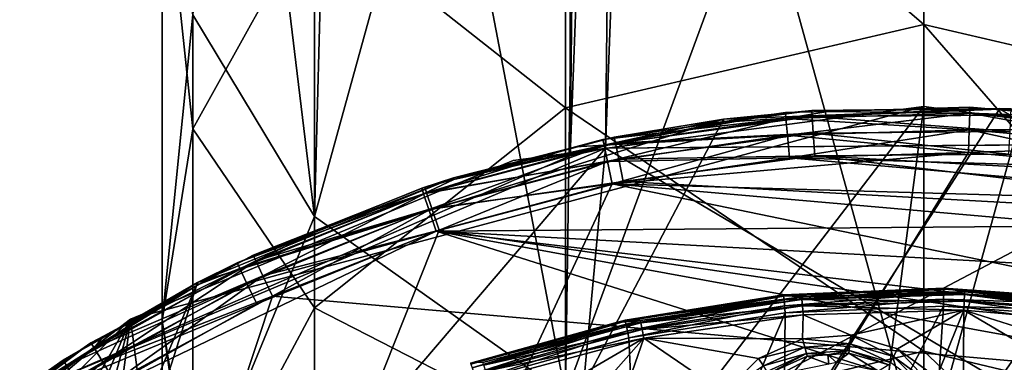
# Model space of a CAD drawing. Extents: x -23 to 70, y -259 to 23.
# Drawn here: x -10 to 1, y -225 to -221 of the extents above; entities that cross this region are included whole.
import ezdxf

# ---------------------------------------------------------------- set-up
doc = ezdxf.new("R2010")
doc.units = 0
for name, color, linetype in [('L14', 7, 'CONTINUOUS'), ('L2', 7, 'CONTINUOUS'), ('L3', 7, 'CONTINUOUS'), ('L5', 7, 'CONTINUOUS'), ('L6', 7, 'CONTINUOUS'), ('L7', 7, 'CONTINUOUS')]:
    doc.layers.add(name, color=color, linetype=linetype)

msp = doc.modelspace()

# ---------------------------------------------------------------- linework, layer by layer
at = {"layer": 'L14', "color": 7}
for points in [[(-6.72, -223.5141, 610.4147), (-7.626039, -216.0462, 618.9962), (-8.064, -221.29, 608.9168)], [(-6.72, -223.5141, 610.4147), (-6.549956, -217.1269, 619.8688), (-7.626039, -216.0462, 618.9962)], [(-5.304731, -218.3774, 620.8785), (-6.549956, -217.1269, 619.8688), (-6.72, -223.5141, 610.4147)], [(0, -221.3939, 584.8785), (-3.952941, -217.9978, 594.716), (0, -217.1096, 594.2798)], [(3.952941, -222.3136, 585.2443), (0, -221.3939, 584.8785), (0, -217.1096, 594.2798)], [(3.952941, -222.3136, 585.2443), (0, -217.1096, 594.2798), (3.952941, -217.9978, 594.716)], [(-8.064, -222.5454, 596.9495), (-8.4, -219.3439, 607.6061), (-8.064, -217.3979, 606.2954)], [(-6.72, -220.1295, 595.763), (-8.064, -222.5454, 596.9495), (-8.064, -217.3979, 606.2954)], [(-3.952941, -222.3136, 585.2443), (-6.72, -220.1295, 595.763), (-3.952941, -217.9978, 594.716)], [(0, -221.3939, 584.8785), (-3.952941, -222.3136, 585.2443), (-3.952941, -217.9978, 594.716)], [(-3.952941, -225.4765, 611.7364), (-5.304731, -218.3774, 620.8785), (-6.72, -223.5141, 610.4147)], [(-3.857022, -218.924, 621.3199), (-5.304731, -218.3774, 620.8785), (-3.952941, -225.4765, 611.7364)], [(-3.952941, -225.4765, 611.7364), (-1.823444, -219.6919, 621.9399), (-3.857022, -218.924, 621.3199)], [(-8.4, -219.3439, 607.6061), (-8.4, -224.6593, 597.9877), (-8.064, -221.29, 608.9168)], [(-8.064, -222.5454, 596.9495), (-8.4, -224.6593, 597.9877), (-8.4, -219.3439, 607.6061)], [(-3.952941, -225.4765, 611.7364), (0, -226.2942, 612.2871), (-1.823444, -219.6919, 621.9399)], [(0, -226.2942, 612.2871), (0, -219.6919, 621.9399), (-1.823444, -219.6919, 621.9399)], [(3.952941, -225.4765, 611.7364), (1.823444, -219.6919, 621.9399), (0, -226.2942, 612.2871)], [(0, -226.2942, 612.2871), (1.823444, -219.6919, 621.9399), (0, -219.6919, 621.9399)], [(-6.72, -224.5208, 586.1223), (-8.064, -222.5454, 596.9495), (-6.72, -220.1295, 595.763)], [(-3.952941, -222.3136, 585.2443), (-6.72, -224.5208, 586.1223), (-6.72, -220.1295, 595.763)], [(-8.064, -221.29, 608.9168), (-8.4, -224.6593, 597.9877), (-8.064, -226.7733, 599.0258)], [(-8.064, -221.29, 608.9168), (-8.064, -226.7733, 599.0258), (-6.72, -223.5141, 610.4147)], [(0, -224.9987, 575.0375), (-3.952941, -222.3136, 585.2443), (0, -221.3939, 584.8785)], [(3.952941, -225.937, 575.3465), (0, -224.9987, 575.0375), (0, -221.3939, 584.8785)], [(3.952941, -225.937, 575.3465), (0, -221.3939, 584.8785), (3.952941, -222.3136, 585.2443)], [(-3.952941, -225.937, 575.3465), (-6.72, -224.5208, 586.1223), (-3.952941, -222.3136, 585.2443)], [(0, -224.9987, 575.0375), (-3.952941, -225.937, 575.3465), (-3.952941, -222.3136, 585.2443)], [(-8.064, -227.0224, 587.1173), (-8.4, -224.6593, 597.9877), (-8.064, -222.5454, 596.9495)], [(-6.72, -224.5208, 586.1223), (-8.064, -227.0224, 587.1173), (-8.064, -222.5454, 596.9495)], [(-6.72, -229.1892, 600.2123), (-6.72, -223.5141, 610.4147), (-8.064, -226.7733, 599.0258)], [(-3.952941, -225.4765, 611.7364), (-6.72, -223.5141, 610.4147), (-6.72, -229.1892, 600.2123)], [(-6.72, -228.1889, 576.0881), (-8.064, -227.0224, 587.1173), (-6.72, -224.5208, 586.1223)], [(-3.952941, -225.937, 575.3465), (-6.72, -228.1889, 576.0881), (-6.72, -224.5208, 586.1223)], [(-8.064, -226.7733, 599.0258), (-8.4, -224.6593, 597.9877), (-8.4, -229.2112, 587.988)], [(-8.064, -227.0224, 587.1173), (-8.4, -229.2112, 587.988), (-8.4, -224.6593, 597.9877)], [(0, -227.7712, 565.0446), (-3.952941, -225.937, 575.3465), (0, -224.9987, 575.0375)], [(0, -227.7712, 565.0446), (0, -224.9987, 575.0375), (3.952941, -228.7306, 565.2835)], [(3.952941, -228.7306, 565.2835), (0, -224.9987, 575.0375), (3.952941, -225.937, 575.3465)]]:
    msp.add_3dface(points, dxfattribs=at)
at = {"layer": 'L2', "color": 7}
for points in [[(-1.60547, -17.32577, 278.4), (-3.9, -222.8427, 278.4), (-3.9, -16.9573, 278.4)], [(-1.60547, -17.32577, 300.2), (-3.9, -16.9573, 300.2), (-3.9, -222.8427, 300.2)], [(-1.60547, -17.32577, 300.2), (-3.9, -222.8427, 300.2), (3.9, -16.9573, 300.2)], [(3.9, -16.9573, 300.2), (-3.9, -222.8427, 300.2), (-3.508676, -222.7574, 300.2)], [(-3.9, -16.9573, 300.2), (-3.9, -16.9573, 278.4), (-3.9, -222.8427, 300.2)], [(-3.9, -222.8427, 300.2), (-3.9, -16.9573, 278.4), (-3.9, -222.8427, 278.4)], [(3.9, -16.9573, 300.2), (-3.508676, -222.7574, 300.2), (3.247644, -222.7058, 300.2)], [(3.9, -16.9573, 278.4), (3.9, -222.8427, 278.4), (-1.60547, -17.32577, 278.4)], [(-1.60547, -17.32577, 278.4), (-3.508676, -222.7574, 278.4), (-3.9, -222.8427, 278.4)], [(3.247644, -222.7058, 278.4), (-3.508676, -222.7574, 278.4), (-1.60547, -17.32577, 278.4)], [(-1.60547, -17.32577, 278.4), (3.9, -222.8427, 278.4), (3.247644, -222.7058, 278.4)], [(-3.508676, -222.7574, 274.4), (-3.852143, -226.4444, 274.4), (-9.735953, -225.3788, 274.4)], [(-9.068967, -229.2661, 304.2), (-3.508676, -222.7574, 304.2), (-9.735953, -225.3788, 304.2)], [(-3.9, -222.8427, 300.2), (-9.735953, -225.3788, 304.2), (-3.508676, -222.7574, 300.2)], [(-3.508676, -222.7574, 300.2), (-9.735953, -225.3788, 304.2), (-3.508676, -222.7574, 304.2)], [(-3.9, -222.8427, 278.4), (-3.508676, -222.7574, 274.4), (-9.735953, -225.3788, 274.4)], [(-3.852143, -226.4444, 304.2), (-3.508676, -222.7574, 304.2), (-9.068967, -229.2661, 304.2)], [(-3.508676, -222.7574, 278.4), (-3.508676, -222.7574, 274.4), (-3.9, -222.8427, 278.4)], [(2.066021, -226.0544, 304.2), (3.247644, -222.7058, 304.2), (-3.852143, -226.4444, 304.2)], [(-3.852143, -226.4444, 304.2), (3.247644, -222.7058, 304.2), (-3.508676, -222.7574, 304.2)], [(-3.508676, -222.7574, 274.4), (2.066021, -226.0544, 274.4), (-3.852143, -226.4444, 274.4)], [(3.247644, -222.7058, 274.4), (2.066021, -226.0544, 274.4), (-3.508676, -222.7574, 274.4)], [(3.247644, -222.7058, 274.4), (-3.508676, -222.7574, 274.4), (3.247644, -222.7058, 278.4)], [(3.247644, -222.7058, 278.4), (-3.508676, -222.7574, 274.4), (-3.508676, -222.7574, 278.4)], [(-3.508676, -222.7574, 300.2), (-3.508676, -222.7574, 304.2), (3.247644, -222.7058, 304.2)], [(3.247644, -222.7058, 304.2), (3.247644, -222.7058, 300.2), (-3.508676, -222.7574, 300.2)], [(-3.9, -222.8427, 278.4), (-9.735953, -225.3788, 274.4), (-3.9, -222.8427, 300.2)], [(-3.9, -222.8427, 300.2), (-9.735953, -225.3788, 274.4), (-9.735953, -225.3788, 304.2)]]:
    msp.add_3dface(points, dxfattribs=at)
at = {"layer": 'L3', "color": 7}
for points in [[(0.449696, -224.345, 120.963), (-0.934886, -224.3511, 122.063), (0.221332, -224.3016, 122.063)], [(0.221144, -224.3147, 122.1417), (0.221332, -224.3016, 122.063), (-0.934886, -224.3511, 122.063)], [(1.556762, -224.3971, 122.063), (0.221332, -224.3016, 122.063), (0.221144, -224.3147, 122.1417)], [(0.449696, -224.345, 120.963), (0.221332, -224.3016, 122.063), (1.552072, -224.4414, 120.963)], [(1.552072, -224.4414, 120.963), (0.221332, -224.3016, 122.063), (1.556762, -224.3971, 122.063)], [(-1.347566, -224.3972, 120.963), (-3.294762, -224.6542, 122.063), (-1.546797, -224.3774, 122.063)], [(-1.546797, -224.3774, 122.063), (-3.294762, -224.6542, 122.063), (-3.291965, -224.6671, 122.1417)], [(-3.126605, -224.6578, 120.963), (-3.294762, -224.6542, 122.063), (-1.347566, -224.3972, 120.963)], [(-1.545484, -224.3905, 122.1417), (-1.546797, -224.3774, 122.063), (-3.291965, -224.6671, 122.1417)], [(-3.291965, -224.6671, 122.1417), (-3.282856, -224.709, 122.2089), (-1.545484, -224.3905, 122.1417)], [(-1.545484, -224.3905, 122.1417), (-3.282856, -224.709, 122.2089), (-1.541208, -224.4331, 122.2089)], [(-3.126605, -224.6578, 120.963), (-1.347566, -224.3972, 120.963), (-1.345034, -224.4262, 120.866)], [(-0.933007, -224.3852, 120.963), (-1.546797, -224.3774, 122.063), (-0.934886, -224.3511, 122.063)], [(-1.545484, -224.3905, 122.1417), (-0.934886, -224.3511, 122.063), (-1.546797, -224.3774, 122.063)], [(-1.347566, -224.3972, 120.963), (-1.546797, -224.3774, 122.063), (-0.933007, -224.3852, 120.963)], [(0.221144, -224.3147, 122.1417), (-0.934886, -224.3511, 122.063), (-1.545484, -224.3905, 122.1417)], [(-1.545484, -224.3905, 122.1417), (-1.541208, -224.4331, 122.2089), (0.221144, -224.3147, 122.1417)], [(0.221144, -224.3147, 122.1417), (-1.541208, -224.4331, 122.2089), (0.220532, -224.3576, 122.2089)], [(-1.541208, -224.4331, 122.2089), (-1.534649, -224.4985, 122.2541), (0.220532, -224.3576, 122.2089)], [(0.220532, -224.3576, 122.2089), (-1.534649, -224.4985, 122.2541), (0.219594, -224.4233, 122.2541)], [(-1.345034, -224.4262, 120.866), (-1.347566, -224.3972, 120.963), (-0.933007, -224.3852, 120.963)], [(0.448851, -224.374, 120.866), (0.446732, -224.4468, 120.7956), (-1.345034, -224.4262, 120.866)], [(-1.345034, -224.4262, 120.866), (-0.933007, -224.3852, 120.963), (0.448851, -224.374, 120.866)], [(-0.933007, -224.3852, 120.963), (-0.934886, -224.3511, 122.063), (0.449696, -224.345, 120.963)], [(0.448851, -224.374, 120.866), (-0.933007, -224.3852, 120.963), (0.449696, -224.345, 120.963)], [(0.220532, -224.3576, 122.2089), (0.219594, -224.4233, 122.2541), (1.979397, -224.4834, 122.2089)], [(0.221144, -224.3147, 122.1417), (0.220532, -224.3576, 122.2089), (1.984889, -224.4409, 122.1417)], [(1.984889, -224.4409, 122.1417), (0.220532, -224.3576, 122.2089), (1.979397, -224.4834, 122.2089)], [(1.984889, -224.4409, 122.1417), (1.556762, -224.3971, 122.063), (0.221144, -224.3147, 122.1417)], [(0.448851, -224.374, 120.866), (2.226108, -224.6025, 120.7956), (0.446732, -224.4468, 120.7956)], [(0.448851, -224.374, 120.866), (0.449696, -224.345, 120.963), (1.552072, -224.4414, 120.963)], [(2.236667, -224.5304, 120.866), (2.226108, -224.6025, 120.7956), (0.448851, -224.374, 120.866)], [(0.448851, -224.374, 120.866), (1.552072, -224.4414, 120.963), (2.236667, -224.5304, 120.866)], [(-3.282856, -224.709, 122.2089), (-3.268886, -224.7732, 122.2541), (-1.541208, -224.4331, 122.2089)], [(-1.541208, -224.4331, 122.2089), (-3.268886, -224.7732, 122.2541), (-1.534649, -224.4985, 122.2541)], [(-3.268886, -224.7732, 122.2541), (-3.252275, -224.8495, 122.27), (-1.534649, -224.4985, 122.2541)], [(-1.534649, -224.4985, 122.2541), (-3.252275, -224.8495, 122.27), (-1.526851, -224.5762, 122.27)], [(-3.12073, -224.6863, 120.866), (-3.126605, -224.6578, 120.963), (-1.345034, -224.4262, 120.866)], [(-1.345034, -224.4262, 120.866), (-1.338685, -224.4988, 120.7956), (-3.12073, -224.6863, 120.866)], [(-3.105999, -224.7576, 120.7956), (-3.12073, -224.6863, 120.866), (-1.338685, -224.4988, 120.7956)], [(-3.105999, -224.7576, 120.7956), (-1.338685, -224.4988, 120.7956), (-1.330146, -224.5964, 120.77)], [(0, -227.8429, 122.27), (0.218477, -224.5014, 122.27), (-1.560715, -227.9452, 122.27)], [(-1.560715, -227.9452, 122.27), (0.218477, -224.5014, 122.27), (-1.526851, -224.5762, 122.27)], [(-1.534649, -224.4985, 122.2541), (-1.526851, -224.5762, 122.27), (0.219594, -224.4233, 122.2541)], [(0.219594, -224.4233, 122.2541), (-1.526851, -224.5762, 122.27), (0.218477, -224.5014, 122.27)], [(-1.345034, -224.4262, 120.866), (0.446732, -224.4468, 120.7956), (-1.338685, -224.4988, 120.7956)], [(0.446732, -224.4468, 120.7956), (0.443882, -224.5447, 120.77), (-1.338685, -224.4988, 120.7956)], [(-1.330146, -224.5964, 120.77), (-1.338685, -224.4988, 120.7956), (0.443882, -224.5447, 120.77)], [(0, -227.8429, 122.27), (1.960959, -224.6261, 122.27), (0.218477, -224.5014, 122.27)], [(0.219594, -224.4233, 122.2541), (0.218477, -224.5014, 122.27), (1.970974, -224.5486, 122.2541)], [(1.970974, -224.5486, 122.2541), (0.218477, -224.5014, 122.27), (1.960959, -224.6261, 122.27)], [(1.979397, -224.4834, 122.2089), (0.219594, -224.4233, 122.2541), (1.970974, -224.5486, 122.2541)], [(0.446732, -224.4468, 120.7956), (2.211907, -224.6994, 120.77), (0.443882, -224.5447, 120.77)], [(2.226108, -224.6025, 120.7956), (2.211907, -224.6994, 120.77), (0.446732, -224.4468, 120.7956)], [(-3.094727, -228.2503, 122.27), (-1.526851, -224.5762, 122.27), (-3.252275, -224.8495, 122.27)], [(-3.086186, -224.8536, 120.77), (-3.105999, -224.7576, 120.7956), (-1.330146, -224.5964, 120.77)], [(-1.560715, -227.9452, 122.27), (-1.526851, -224.5762, 122.27), (-3.094727, -228.2503, 122.27)], [(-1.330146, -224.5964, 120.77), (-1.336489, -224.8601, 120.77), (-3.086186, -224.8536, 120.77)], [(-1.330146, -224.5964, 120.77), (-0.803279, -224.822, 120.77), (-1.336489, -224.8601, 120.77)], [(0.443882, -224.5447, 120.77), (-0.803279, -224.822, 120.77), (-1.330146, -224.5964, 120.77)], [(0.443882, -224.5447, 120.77), (-0.289812, -224.9707, 120.77), (-0.803279, -224.822, 120.77)], [(0.140468, -225.2879, 120.77), (-0.289812, -224.9707, 120.77), (0.443882, -224.5447, 120.77)], [(1.560715, -227.9452, 122.27), (1.960959, -224.6261, 122.27), (0, -227.8429, 122.27)], [(0.434399, -225.7345, 120.77), (0.140468, -225.2879, 120.77), (0.443882, -224.5447, 120.77)], [(0.443882, -224.5447, 120.77), (1.926243, -225.4157, 120.77), (0.434399, -225.7345, 120.77)], [(2.211907, -224.6994, 120.77), (2.397288, -225.1629, 120.77), (0.443882, -224.5447, 120.77)], [(0.443882, -224.5447, 120.77), (2.397288, -225.1629, 120.77), (1.926243, -225.4157, 120.77)], [(-3.393621, -224.7294, 120.963), (-4.999774, -225.1285, 122.063), (-3.40396, -224.6846, 122.063)], [(-3.40396, -224.6846, 122.063), (-4.999774, -225.1285, 122.063), (-4.995529, -225.141, 122.1417)], [(-4.863361, -225.1232, 120.963), (-4.999774, -225.1285, 122.063), (-3.393621, -224.7294, 120.963)], [(-3.291965, -224.6671, 122.1417), (-3.40396, -224.6846, 122.063), (-4.995529, -225.141, 122.1417)], [(-4.995529, -225.141, 122.1417), (-4.981707, -225.1815, 122.2089), (-3.291965, -224.6671, 122.1417)], [(-3.291965, -224.6671, 122.1417), (-4.981707, -225.1815, 122.2089), (-3.282856, -224.709, 122.2089)], [(-4.981707, -225.1815, 122.2089), (-4.960508, -225.2437, 122.2541), (-3.282856, -224.709, 122.2089)], [(-3.282856, -224.709, 122.2089), (-4.960508, -225.2437, 122.2541), (-3.268886, -224.7732, 122.2541)], [(-4.863361, -225.1232, 120.963), (-3.393621, -224.7294, 120.963), (-4.854225, -225.1508, 120.866)], [(-4.854225, -225.1508, 120.866), (-3.393621, -224.7294, 120.963), (-3.12073, -224.6863, 120.866)], [(-4.854225, -225.1508, 120.866), (-3.12073, -224.6863, 120.866), (-3.105999, -224.7576, 120.7956)], [(-3.126605, -224.6578, 120.963), (-3.40396, -224.6846, 122.063), (-3.294762, -224.6542, 122.063)], [(-3.291965, -224.6671, 122.1417), (-3.294762, -224.6542, 122.063), (-3.40396, -224.6846, 122.063)], [(-3.393621, -224.7294, 120.963), (-3.40396, -224.6846, 122.063), (-3.126605, -224.6578, 120.963)], [(-3.393621, -224.7294, 120.963), (-3.126605, -224.6578, 120.963), (-3.12073, -224.6863, 120.866)], [(-4.960508, -225.2437, 122.2541), (-4.9353, -225.3177, 122.27), (-3.268886, -224.7732, 122.2541)], [(-3.268886, -224.7732, 122.2541), (-4.9353, -225.3177, 122.27), (-3.252275, -224.8495, 122.27)], [(-3.105999, -224.7576, 120.7956), (-4.831309, -225.2199, 120.7956), (-4.854225, -225.1508, 120.866)], [(-3.086186, -224.8536, 120.77), (-4.831309, -225.2199, 120.7956), (-3.105999, -224.7576, 120.7956)], [(-0.813467, -224.9184, 120.7449), (-1.336489, -224.8601, 120.77), (-0.803279, -224.822, 120.77)], [(-0.813467, -224.9184, 120.7449), (-0.803279, -224.822, 120.77), (-0.332738, -225.0577, 120.7449)], [(-0.332738, -225.0577, 120.7449), (-0.803279, -224.822, 120.77), (-0.289812, -224.9707, 120.77)], [(-3.094727, -228.2503, 122.27), (-3.252275, -224.8495, 122.27), (-4.9353, -225.3177, 122.27)], [(-4.800491, -225.3129, 120.77), (-4.831309, -225.2199, 120.7956), (-3.086186, -224.8536, 120.77)], [(-3.086186, -224.8536, 120.77), (-4.455961, -225.6531, 120.77), (-4.800491, -225.3129, 120.77)], [(-3.086186, -224.8536, 120.77), (-3.95374, -225.8362, 120.77), (-4.455961, -225.6531, 120.77)], [(-3.545918, -226.1818, 120.77), (-3.95374, -225.8362, 120.77), (-3.086186, -224.8536, 120.77)], [(-3.086186, -224.8536, 120.77), (-2.204318, -225.4557, 120.77), (-3.545918, -226.1818, 120.77)], [(-1.336489, -224.8601, 120.77), (-1.823562, -225.0804, 120.77), (-3.086186, -224.8536, 120.77)], [(-3.086186, -224.8536, 120.77), (-1.823562, -225.0804, 120.77), (-2.204318, -225.4557, 120.77)], [(-1.312681, -224.9541, 120.7449), (-1.823562, -225.0804, 120.77), (-1.336489, -224.8601, 120.77)], [(-1.7687, -225.1604, 120.7449), (-1.823562, -225.0804, 120.77), (-1.312681, -224.9541, 120.7449)], [(-1.294844, -225.0246, 120.676), (-1.7687, -225.1604, 120.7449), (-1.312681, -224.9541, 120.7449)], [(-1.312681, -224.9541, 120.7449), (-1.336489, -224.8601, 120.77), (-0.813467, -224.9184, 120.7449)], [(-0.821101, -224.9907, 120.676), (-1.312681, -224.9541, 120.7449), (-0.813467, -224.9184, 120.7449)], [(-1.294844, -225.0246, 120.676), (-1.312681, -224.9541, 120.7449), (-0.821101, -224.9907, 120.676)], [(-0.821101, -224.9907, 120.676), (-0.813467, -224.9184, 120.7449), (-0.364899, -225.1228, 120.676)], [(-0.364899, -225.1228, 120.676), (-0.813467, -224.9184, 120.7449), (-0.332738, -225.0577, 120.7449)], [(-1.727596, -225.2203, 120.676), (-1.7687, -225.1604, 120.7449), (-1.294844, -225.0246, 120.676)], [(-1.294844, -225.0246, 120.676), (-1.702956, -225.2417, 120.5805), (-1.727596, -225.2203, 120.676)], [(-1.294844, -225.0246, 120.676), (-1.28745, -225.0538, 120.5805), (-1.702956, -225.2417, 120.5805)], [(-1.4261, -225.2166, 118.4595), (-1.702956, -225.2417, 120.5805), (-1.28745, -225.0538, 120.5805)], [(-1.4261, -225.2166, 118.4595), (-1.28745, -225.0538, 120.5805), (-1.046699, -225.1411, 118.4595)], [(-0.821101, -224.9907, 120.676), (-1.055857, -225.0372, 120.5805), (-1.294844, -225.0246, 120.676)], [(-1.055857, -225.0372, 120.5805), (-1.28745, -225.0538, 120.5805), (-1.294844, -225.0246, 120.676)], [(-1.046699, -225.1411, 118.4595), (-1.28745, -225.0538, 120.5805), (-1.055857, -225.0372, 120.5805)], [(-0.821101, -224.9907, 120.676), (-0.824265, -225.0206, 120.5805), (-1.055857, -225.0372, 120.5805)], [(-0.963079, -225.1245, 118.4595), (-1.055857, -225.0372, 120.5805), (-0.824265, -225.0206, 120.5805)], [(-1.046699, -225.1411, 118.4595), (-1.055857, -225.0372, 120.5805), (-0.963079, -225.1245, 118.4595)], [(-0.963079, -225.1245, 118.4595), (-0.824265, -225.0206, 120.5805), (-0.500057, -225.2166, 118.4595)], [(-0.386244, -225.1475, 120.5805), (-0.824265, -225.0206, 120.5805), (-0.821101, -224.9907, 120.676)], [(-0.500057, -225.2166, 118.4595), (-0.824265, -225.0206, 120.5805), (-0.386244, -225.1475, 120.5805)], [(-0.364899, -225.1228, 120.676), (-0.386244, -225.1475, 120.5805), (-0.821101, -224.9907, 120.676)], [(-0.364899, -225.1228, 120.676), (-0.332738, -225.0577, 120.7449), (0.017394, -225.4046, 120.676)], [(-0.332738, -225.0577, 120.7449), (-0.289812, -224.9707, 120.77), (0.070109, -225.3547, 120.7449)], [(0.017394, -225.4046, 120.676), (-0.332738, -225.0577, 120.7449), (0.070109, -225.3547, 120.7449)], [(0.070109, -225.3547, 120.7449), (-0.289812, -224.9707, 120.77), (0.140468, -225.2879, 120.77)], [(-1.7687, -225.1604, 120.7449), (-2.204318, -225.4557, 120.77), (-1.823562, -225.0804, 120.77)]]:
    msp.add_3dface(points, dxfattribs=at)
at = {"layer": 'L5', "color": 250}
for points in [[(-16.9037, -244.3293, 151), (-8.75, -224.6446, 151), (0, -222.3, 151)], [(-16.9037, -244.3293, 151), (0, -222.3, 151), (4.529334, -222.8963, 151)], [(-8.75, -224.6446, 151), (-4.529334, -222.8963, 151), (0, -222.3, 151)], [(-4.529334, -222.8963, 269), (-8.75, -224.6446, 269), (0, -222.3, 269)], [(0, -222.3, 269), (-8.75, -224.6446, 269), (-4.529334, -256.7037, 269)], [(-4.529334, -222.8963, 151), (-4.529334, -222.8963, 269), (0, -222.3, 269)], [(-4.529334, -222.8963, 151), (0, -222.3, 269), (0, -222.3, 151)], [(0, -222.3, 269), (-4.529334, -256.7037, 269), (4.529334, -222.8963, 269)], [(0, -222.3, 151), (0, -222.3, 269), (4.529334, -222.8963, 269)], [(0, -222.3, 151), (4.529334, -222.8963, 269), (4.529334, -222.8963, 151)], [(-12.37437, -252.1744, 151), (-16.9037, -244.3293, 151), (4.529334, -222.8963, 151)], [(-12.37437, -252.1744, 151), (4.529334, -222.8963, 151), (-8.75, -254.9554, 151)], [(-8.75, -224.6446, 151), (-8.75, -224.6446, 269), (-4.529334, -222.8963, 269)], [(-8.75, -224.6446, 151), (-4.529334, -222.8963, 269), (-4.529334, -222.8963, 151)], [(-8.75, -254.9554, 151), (4.529334, -222.8963, 151), (-4.529334, -256.7037, 151)], [(-4.529334, -256.7037, 151), (4.529334, -222.8963, 151), (8.75, -224.6446, 151)], [(-4.529334, -256.7037, 269), (0, -257.3, 269), (4.529334, -222.8963, 269)], [(4.529334, -222.8963, 269), (0, -257.3, 269), (4.529334, -256.7037, 269)], [(-17.5, -239.8, 151), (-15.15544, -231.05, 151), (-8.75, -224.6446, 151)], [(-17.5, -239.8, 151), (-8.75, -224.6446, 151), (-16.9037, -244.3293, 151)], [(-12.37437, -227.4256, 269), (-16.9037, -244.3293, 269), (-8.75, -224.6446, 269)], [(-15.15544, -248.55, 269), (-8.75, -224.6446, 269), (-16.9037, -244.3293, 269)], [(-15.15544, -231.05, 151), (-12.37437, -227.4256, 151), (-8.75, -224.6446, 151)], [(-12.37437, -252.1744, 269), (-8.75, -224.6446, 269), (-15.15544, -248.55, 269)], [(-12.37437, -227.4256, 151), (-12.37437, -227.4256, 269), (-8.75, -224.6446, 269)], [(-12.37437, -227.4256, 151), (-8.75, -224.6446, 269), (-8.75, -224.6446, 151)], [(-12.37437, -252.1744, 269), (-4.529334, -256.7037, 269), (-8.75, -224.6446, 269)], [(8.75, -224.6446, 151), (12.37437, -227.4256, 151), (-4.529334, -256.7037, 151)]]:
    msp.add_3dface(points, dxfattribs=at)
at = {"layer": 'L6', "color": 7}
for points in [[(-1.056012, -222.3529, 269.5), (-1.056012, -222.3529, 273.5), (0.508983, -222.3074, 269.5)], [(0.508983, -222.3074, 269.5), (-1.056012, -222.3529, 273.5), (0.508983, -222.3074, 273.5)], [(-1.056012, -222.3529, 269.5), (0.508983, -222.3074, 269.5), (0.507034, -222.3744, 269.25)], [(0.508983, -222.3074, 273.5), (-1.056012, -222.3529, 273.5), (0.507034, -222.3744, 273.75)], [(0.507034, -222.3744, 269.25), (0.508983, -222.3074, 269.5), (1.756693, -222.4166, 269.5)], [(0.507034, -222.3744, 273.75), (1.756693, -222.4166, 273.5), (0.508983, -222.3074, 273.5)], [(0.508983, -222.3074, 269.5), (0.508983, -222.3074, 273.5), (1.756693, -222.4166, 269.5)], [(1.756693, -222.4166, 269.5), (0.508983, -222.3074, 273.5), (1.756693, -222.4166, 273.5)], [(-3.538807, -222.6615, 269.5), (-3.538807, -222.6615, 273.5), (-1.525225, -222.3666, 269.5)], [(-1.525225, -222.3666, 269.5), (-3.538807, -222.6615, 273.5), (-1.525225, -222.3666, 273.5)], [(-3.538807, -222.6615, 269.5), (-1.525225, -222.3666, 269.5), (-1.519387, -222.4333, 269.25)], [(-1.525225, -222.3666, 273.5), (-3.538807, -222.6615, 273.5), (-3.525261, -222.7271, 273.75)], [(-3.525261, -222.7271, 269.25), (-3.538807, -222.6615, 269.5), (-1.519387, -222.4333, 269.25)], [(-3.525261, -222.7271, 273.75), (-1.519387, -222.4333, 273.75), (-1.525225, -222.3666, 273.5)], [(-1.519387, -222.4333, 269.25), (-1.503437, -222.6156, 269.067), (-3.525261, -222.7271, 269.25)], [(-3.525261, -222.7271, 273.75), (-3.488253, -222.9064, 273.933), (-1.519387, -222.4333, 273.75)], [(-1.503437, -222.6156, 273.933), (-1.519387, -222.4333, 273.75), (-3.488253, -222.9064, 273.933)], [(-1.525225, -222.3666, 269.5), (-1.525225, -222.3666, 273.5), (-1.056012, -222.3529, 269.5)], [(-1.056012, -222.3529, 269.5), (-1.525225, -222.3666, 273.5), (-1.056012, -222.3529, 273.5)], [(-1.519387, -222.4333, 269.25), (-1.525225, -222.3666, 269.5), (-1.056012, -222.3529, 269.5)], [(-1.525225, -222.3666, 273.5), (-1.519387, -222.4333, 273.75), (-1.056012, -222.3529, 273.5)], [(-1.519387, -222.4333, 269.25), (-1.056012, -222.3529, 269.5), (0.507034, -222.3744, 269.25)], [(0.507034, -222.3744, 273.75), (-1.056012, -222.3529, 273.5), (-1.519387, -222.4333, 273.75)], [(0.507034, -222.3744, 269.25), (0.501711, -222.5573, 269.067), (-1.519387, -222.4333, 269.25)], [(0.507034, -222.3744, 273.75), (-1.519387, -222.4333, 273.75), (-1.503437, -222.6156, 273.933)], [(-1.519387, -222.4333, 269.25), (0.501711, -222.5573, 269.067), (-1.503437, -222.6156, 269.067)], [(-1.503437, -222.6156, 273.933), (0.501711, -222.5573, 273.933), (0.507034, -222.3744, 273.75)], [(0.507034, -222.3744, 269.25), (2.500075, -222.7321, 269.067), (0.501711, -222.5573, 269.067)], [(0.501711, -222.5573, 273.933), (2.526599, -222.551, 273.75), (0.507034, -222.3744, 273.75)], [(0.507034, -222.3744, 269.25), (1.756693, -222.4166, 269.5), (2.526599, -222.551, 269.25)], [(2.526599, -222.551, 269.25), (2.500075, -222.7321, 269.067), (0.507034, -222.3744, 269.25)], [(0.507034, -222.3744, 273.75), (2.526599, -222.551, 273.75), (1.756693, -222.4166, 273.5)], [(0.501711, -222.5573, 269.067), (0.494441, -222.8072, 269), (-1.503437, -222.6156, 269.067)], [(-1.481647, -222.8647, 274), (0.501711, -222.5573, 273.933), (-1.503437, -222.6156, 273.933)], [(0.494441, -222.8072, 274), (0.501711, -222.5573, 273.933), (-1.481647, -222.8647, 274)], [(0.501711, -222.5573, 269.067), (2.463842, -222.9795, 269), (0.494441, -222.8072, 269)], [(0.494441, -222.8072, 274), (2.500075, -222.7321, 273.933), (0.501711, -222.5573, 273.933)], [(0.501711, -222.5573, 273.933), (2.500075, -222.7321, 273.933), (2.526599, -222.551, 273.75)], [(2.500075, -222.7321, 269.067), (2.463842, -222.9795, 269), (0.501711, -222.5573, 269.067)], [(-3.841027, -222.7425, 269.5), (-3.841027, -222.7425, 273.5), (-3.538807, -222.6615, 269.5)], [(-3.538807, -222.6615, 269.5), (-3.841027, -222.7425, 273.5), (-3.538807, -222.6615, 273.5)], [(-3.525261, -222.7271, 269.25), (-3.841027, -222.7425, 269.5), (-3.538807, -222.6615, 269.5)], [(-3.525261, -222.7271, 273.75), (-3.538807, -222.6615, 273.5), (-3.841027, -222.7425, 273.5)], [(-3.525261, -222.7271, 269.25), (-1.503437, -222.6156, 269.067), (-3.488253, -222.9064, 269.067)], [(-1.503437, -222.6156, 269.067), (-1.481647, -222.8647, 269), (-3.488253, -222.9064, 269.067)], [(-1.503437, -222.6156, 273.933), (-3.488253, -222.9064, 273.933), (-3.437699, -223.1512, 274)], [(-1.481647, -222.8647, 274), (-1.503437, -222.6156, 273.933), (-3.437699, -223.1512, 274)], [(-1.503437, -222.6156, 269.067), (0.494441, -222.8072, 269), (-1.481647, -222.8647, 269)], [(-5.504533, -223.1883, 269.5), (-5.504533, -223.1883, 273.5), (-3.841027, -222.7425, 269.5)], [(-3.841027, -222.7425, 269.5), (-5.504533, -223.1883, 273.5), (-3.841027, -222.7425, 273.5)], [(-5.483463, -223.2518, 269.25), (-5.504533, -223.1883, 269.5), (-3.841027, -222.7425, 269.5)], [(-5.483463, -223.2518, 273.75), (-3.841027, -222.7425, 273.5), (-5.504533, -223.1883, 273.5)], [(-5.483463, -223.2518, 269.25), (-3.841027, -222.7425, 269.5), (-3.525261, -222.7271, 269.25)], [(-3.525261, -222.7271, 269.25), (-3.488253, -222.9064, 269.067), (-5.483463, -223.2518, 269.25)], [(-3.525261, -222.7271, 273.75), (-5.483463, -223.2518, 273.75), (-5.425896, -223.4256, 273.933)], [(-3.525261, -222.7271, 273.75), (-3.841027, -222.7425, 273.5), (-5.483463, -223.2518, 273.75)], [(-5.425896, -223.4256, 273.933), (-3.488253, -222.9064, 273.933), (-3.525261, -222.7271, 273.75)], [(0.494441, -222.8072, 274), (2.463842, -222.9795, 274), (2.500075, -222.7321, 273.933)], [(0.494441, -222.8072, 274), (-3.437699, -223.1512, 274), (-14.96342, -247.8682, 274)], [(0.494441, -222.8072, 274), (-14.96342, -247.8682, 274), (2.463842, -222.9795, 274)], [(-3.488253, -222.9064, 269.067), (-1.481647, -222.8647, 269), (-3.437699, -223.1512, 269)], [(-1.481647, -222.8647, 274), (-3.437699, -223.1512, 274), (0.494441, -222.8072, 274)], [(4.399924, -223.3793, 269), (-3.437699, -223.1512, 269), (-1.481647, -222.8647, 269)], [(2.463842, -222.9795, 269), (-1.481647, -222.8647, 269), (0.494441, -222.8072, 269)], [(4.399924, -223.3793, 269), (-1.481647, -222.8647, 269), (2.463842, -222.9795, 269)], [(2.463842, -222.9795, 274), (-14.96342, -247.8682, 274), (4.399924, -223.3793, 274)], [(-5.483463, -223.2518, 269.25), (-3.488253, -222.9064, 269.067), (-5.425896, -223.4256, 269.067)], [(-3.488253, -222.9064, 269.067), (-3.437699, -223.1512, 269), (-5.425896, -223.4256, 269.067)], [(-5.425896, -223.4256, 273.933), (-5.347261, -223.6629, 274), (-3.488253, -222.9064, 273.933)], [(-3.437699, -223.1512, 274), (-3.488253, -222.9064, 273.933), (-5.347261, -223.6629, 274)], [(-14.96342, -247.8682, 274), (-3.437699, -223.1512, 274), (-5.347261, -223.6629, 274)], [(-6.52296, -223.5928, 269.5), (-6.52296, -223.5928, 273.5), (-5.504533, -223.1883, 269.5)], [(-5.504533, -223.1883, 269.5), (-6.52296, -223.5928, 273.5), (-5.504533, -223.1883, 273.5)], [(-6.52296, -223.5928, 269.5), (-5.504533, -223.1883, 269.5), (-5.483463, -223.2518, 269.25)], [(-5.483463, -223.2518, 273.75), (-5.504533, -223.1883, 273.5), (-6.52296, -223.5928, 273.5)], [(-5.425896, -223.4256, 269.067), (-3.437699, -223.1512, 269), (-5.347261, -223.6629, 269)], [(9.750799, -225.8744, 269), (-5.347261, -223.6629, 269), (-3.437699, -223.1512, 269)], [(6.276505, -224.0011, 269), (9.750799, -225.8744, 269), (-3.437699, -223.1512, 269)], [(6.276505, -224.0011, 269), (-3.437699, -223.1512, 269), (4.399924, -223.3793, 269)], [(-7.367509, -224.0003, 269.25), (-6.52296, -223.5928, 269.5), (-5.483463, -223.2518, 269.25)], [(-5.483463, -223.2518, 269.25), (-5.425896, -223.4256, 269.067), (-7.367509, -224.0003, 269.25)], [(-7.290165, -224.1662, 273.933), (-5.483463, -223.2518, 273.75), (-7.367509, -224.0003, 273.75)], [(-7.367509, -224.0003, 273.75), (-5.483463, -223.2518, 273.75), (-6.52296, -223.5928, 273.5)], [(-7.290165, -224.1662, 273.933), (-5.425896, -223.4256, 273.933), (-5.483463, -223.2518, 273.75)], [(-14.96342, -247.8682, 274), (6.276505, -224.0011, 274), (4.399924, -223.3793, 274)], [(-7.367509, -224.0003, 269.25), (-5.425896, -223.4256, 269.067), (-7.290165, -224.1662, 269.067)], [(-5.425896, -223.4256, 269.067), (-5.347261, -223.6629, 269), (-7.290165, -224.1662, 269.067)], [(-7.184511, -224.3928, 274), (-5.425896, -223.4256, 273.933), (-7.290165, -224.1662, 273.933)], [(-7.184511, -224.3928, 274), (-5.347261, -223.6629, 274), (-5.425896, -223.4256, 273.933)], [(-7.39582, -223.9396, 269.5), (-7.39582, -223.9396, 273.5), (-6.52296, -223.5928, 269.5)], [(-6.52296, -223.5928, 269.5), (-7.39582, -223.9396, 273.5), (-6.52296, -223.5928, 273.5)], [(-7.367509, -224.0003, 269.25), (-7.39582, -223.9396, 269.5), (-6.52296, -223.5928, 269.5)], [(-7.367509, -224.0003, 273.75), (-6.52296, -223.5928, 273.5), (-7.39582, -223.9396, 273.5)], [(-7.184511, -224.3928, 274), (-14.96342, -247.8682, 274), (-5.347261, -223.6629, 274)], [(-7.290165, -224.1662, 269.067), (-5.347261, -223.6629, 269), (-7.184511, -224.3928, 269)], [(9.750799, -225.8744, 269), (-7.184511, -224.3928, 269), (-5.347261, -223.6629, 269)], [(-9.049421, -224.8312, 269.5), (-9.049421, -224.8312, 273.5), (-7.39582, -223.9396, 269.5)], [(-7.39582, -223.9396, 269.5), (-9.049421, -224.8312, 273.5), (-7.39582, -223.9396, 273.5)], [(-9.049421, -224.8312, 269.5), (-7.39582, -223.9396, 269.5), (-7.367509, -224.0003, 269.25)], [(-7.39582, -223.9396, 273.5), (-9.049421, -224.8312, 273.5), (-7.367509, -224.0003, 273.75)], [(-14.96342, -247.8682, 274), (8.068207, -224.8366, 274), (6.276505, -224.0011, 274)], [(-9.151923, -224.9625, 269.25), (-9.049421, -224.8312, 269.5), (-7.367509, -224.0003, 269.25)], [(-7.367509, -224.0003, 269.25), (-7.290165, -224.1662, 269.067), (-9.151923, -224.9625, 269.25)], [(-7.367509, -224.0003, 273.75), (-9.049421, -224.8312, 273.5), (-9.151923, -224.9625, 273.75)], [(-7.367509, -224.0003, 273.75), (-9.151923, -224.9625, 273.75), (-9.055845, -225.1182, 273.933)], [(-9.055845, -225.1182, 273.933), (-7.290165, -224.1662, 273.933), (-7.367509, -224.0003, 273.75)], [(-9.151923, -224.9625, 269.25), (-7.290165, -224.1662, 269.067), (-9.055845, -225.1182, 269.067)], [(-7.290165, -224.1662, 269.067), (-7.184511, -224.3928, 269), (-9.055845, -225.1182, 269.067)], [(-8.924602, -225.331, 274), (-7.290165, -224.1662, 273.933), (-9.055845, -225.1182, 273.933)], [(-7.184511, -224.3928, 274), (-7.290165, -224.1662, 273.933), (-8.924602, -225.331, 274)], [(-8.924602, -225.331, 274), (-14.96342, -247.8682, 274), (-7.184511, -224.3928, 274)], [(-9.055845, -225.1182, 269.067), (-7.184511, -224.3928, 269), (-8.924602, -225.331, 269)], [(-8.924602, -225.331, 269), (-7.184511, -224.3928, 269), (9.750799, -225.8744, 269)], [(9.750799, -225.8744, 274), (8.068207, -224.8366, 274), (-14.96342, -247.8682, 274)], [(-9.18709, -224.9055, 269.5), (-9.18709, -224.9055, 273.5), (-9.049421, -224.8312, 269.5)], [(-9.049421, -224.8312, 269.5), (-9.18709, -224.9055, 273.5), (-9.049421, -224.8312, 273.5)], [(-9.151923, -224.9625, 269.25), (-9.18709, -224.9055, 269.5), (-9.049421, -224.8312, 269.5)], [(-9.18709, -224.9055, 273.5), (-9.151923, -224.9625, 273.75), (-9.049421, -224.8312, 273.5)], [(-10.85412, -226.0727, 269.5), (-10.85412, -226.0727, 273.5), (-9.18709, -224.9055, 269.5)], [(-9.18709, -224.9055, 269.5), (-10.85412, -226.0727, 273.5), (-9.18709, -224.9055, 273.5)], [(-10.85412, -226.0727, 269.5), (-9.18709, -224.9055, 269.5), (-9.151923, -224.9625, 269.25)], [(-9.18709, -224.9055, 273.5), (-10.85412, -226.0727, 273.5), (-10.81257, -226.1253, 273.75)], [(-10.81257, -226.1253, 273.75), (-9.151923, -224.9625, 273.75), (-9.18709, -224.9055, 273.5)], [(-10.81257, -226.1253, 269.25), (-10.85412, -226.0727, 269.5), (-9.151923, -224.9625, 269.25)], [(-9.151923, -224.9625, 269.25), (-9.055845, -225.1182, 269.067), (-10.81257, -226.1253, 269.25)], [(-10.81257, -226.1253, 273.75), (-10.69906, -226.2688, 273.933), (-9.151923, -224.9625, 273.75)], [(-9.055845, -225.1182, 273.933), (-9.151923, -224.9625, 273.75), (-10.69906, -226.2688, 273.933)], [(-10.81257, -226.1253, 269.25), (-9.055845, -225.1182, 269.067), (-10.69906, -226.2688, 269.067)], [(-9.055845, -225.1182, 269.067), (-8.924602, -225.331, 269), (-10.69906, -226.2688, 269.067)], [(-9.055845, -225.1182, 273.933), (-10.69906, -226.2688, 273.933), (-10.544, -226.4649, 274)], [(-8.924602, -225.331, 274), (-9.055845, -225.1182, 273.933), (-10.544, -226.4649, 274)]]:
    msp.add_3dface(points, dxfattribs=at)
at = {"layer": 'L7', "color": 7}
for points in [[(-15.55801, -247.8124, 151), (3.862657, -222.7316, 151), (0.84008, -222.3202, 151)], [(0.84008, -222.3202, 151), (-2.208022, -222.4399, 151), (-15.55801, -247.8124, 151)], [(-1.23551, -222.3437, 119.75), (-2.208022, -222.4399, 151), (0.84008, -222.3202, 151)], [(-2.203483, -222.4737, 119.75), (-2.208022, -222.4399, 151), (-1.23551, -222.3437, 119.75)], [(-2.203483, -222.4737, 119.75), (-1.23551, -222.3437, 119.75), (-1.23078, -222.4105, 119.5)], [(-1.23551, -222.3437, 119.75), (0.84008, -222.3202, 151), (0.840137, -222.3274, 119.75)], [(-1.23078, -222.4105, 119.5), (-1.23551, -222.3437, 119.75), (0.840137, -222.3274, 119.75)], [(-1.23078, -222.4105, 119.5), (0.840137, -222.3274, 119.75), (0.958408, -222.3933, 119.5)], [(0.840137, -222.3274, 119.75), (0.84008, -222.3202, 151), (0.962091, -222.3265, 119.75)], [(0.962091, -222.3265, 119.75), (0.84008, -222.3202, 151), (3.862657, -222.7316, 151)], [(0.958408, -222.3933, 119.5), (0.840137, -222.3274, 119.75), (0.962091, -222.3265, 119.75)], [(-15.55801, -247.8124, 151), (-2.208022, -222.4399, 151), (-8.012382, -224.242, 151)], [(-2.208022, -222.4399, 151), (-5.189035, -223.087, 151), (-8.012382, -224.242, 151)], [(-3.413626, -222.6362, 119.75), (-5.189035, -223.087, 151), (-2.208022, -222.4399, 151)], [(-3.413626, -222.6362, 119.75), (-2.208022, -222.4399, 151), (-2.203483, -222.4737, 119.75)], [(-3.40056, -222.7019, 119.5), (-2.203483, -222.4737, 119.75), (-1.23078, -222.4105, 119.5)], [(-1.23078, -222.4105, 119.5), (-1.21786, -222.593, 119.317), (-3.40056, -222.7019, 119.5)], [(0.958408, -222.3933, 119.5), (0.948346, -222.5761, 119.317), (-1.23078, -222.4105, 119.5)], [(-1.23078, -222.4105, 119.5), (0.948346, -222.5761, 119.317), (-1.21786, -222.593, 119.317)], [(-3.40056, -222.7019, 119.5), (-3.413626, -222.6362, 119.75), (-2.203483, -222.4737, 119.75)], [(-5.18412, -223.1055, 119.75), (-5.189035, -223.087, 151), (-3.413626, -222.6362, 119.75)], [(-5.18412, -223.1055, 119.75), (-3.413626, -222.6362, 119.75), (-3.40056, -222.7019, 119.5)], [(-3.40056, -222.7019, 119.5), (-1.21786, -222.593, 119.317), (-3.36486, -222.8814, 119.317)], [(-1.21786, -222.593, 119.317), (-1.20021, -222.8424, 119.25), (-3.36486, -222.8814, 119.317)], [(0.948346, -222.5761, 119.317), (0.934602, -222.8257, 119.25), (-1.21786, -222.593, 119.317)], [(-1.21786, -222.593, 119.317), (0.934602, -222.8257, 119.25), (-1.20021, -222.8424, 119.25)], [(-15.55801, -247.8124, 151), (6.767869, -223.6617, 151), (3.862657, -222.7316, 151)], [(-5.516709, -223.2629, 119.5), (-5.18412, -223.1055, 119.75), (-3.40056, -222.7019, 119.5)], [(-3.40056, -222.7019, 119.5), (-3.36486, -222.8814, 119.317), (-5.516709, -223.2629, 119.5)], [(-5.516709, -223.2629, 119.5), (-3.36486, -222.8814, 119.317), (-5.458795, -223.4365, 119.317)], [(-3.36486, -222.8814, 119.317), (-3.316095, -223.1266, 119.25), (-5.458795, -223.4365, 119.317)], [(-3.36486, -222.8814, 119.317), (-1.20021, -222.8424, 119.25), (-3.316095, -223.1266, 119.25)], [(-1.20021, -222.8424, 119.25), (5.126575, -223.5914, 119.25), (-3.316095, -223.1266, 119.25)], [(0.934602, -222.8257, 119.25), (3.054676, -223.0767, 119.25), (-1.20021, -222.8424, 119.25)], [(-1.20021, -222.8424, 119.25), (3.054676, -223.0767, 119.25), (5.126575, -223.5914, 119.25)], [(-5.189035, -223.087, 151), (-7.574852, -224.0243, 119.75), (-8.012382, -224.242, 151)], [(-5.189035, -223.087, 151), (-5.537908, -223.1994, 119.75), (-7.574852, -224.0243, 119.75)], [(-5.18412, -223.1055, 119.75), (-5.537908, -223.1994, 119.75), (-5.189035, -223.087, 151)], [(-5.516709, -223.2629, 119.5), (-5.537908, -223.1994, 119.75), (-5.18412, -223.1055, 119.75)], [(-7.574852, -224.0243, 119.75), (-5.537908, -223.1994, 119.75), (-5.516709, -223.2629, 119.5)], [(-5.458795, -223.4365, 119.317), (-3.316095, -223.1266, 119.25), (-5.379681, -223.6737, 119.25)], [(-3.316095, -223.1266, 119.25), (5.126575, -223.5914, 119.25), (-5.379681, -223.6737, 119.25)], [(-7.545857, -224.0847, 119.5), (-7.574852, -224.0243, 119.75), (-5.516709, -223.2629, 119.5)], [(-5.516709, -223.2629, 119.5), (-5.458795, -223.4365, 119.317), (-7.545857, -224.0847, 119.5)], [(-7.545857, -224.0847, 119.5), (-5.458795, -223.4365, 119.317), (-7.466641, -224.2497, 119.317)], [(-5.458795, -223.4365, 119.317), (-5.379681, -223.6737, 119.25), (-7.466641, -224.2497, 119.317)], [(-5.379681, -223.6737, 119.25), (5.126575, -223.5914, 119.25), (7.117624, -224.3617, 119.25)], [(9.467443, -225.0821, 151), (6.767869, -223.6617, 151), (-15.55801, -247.8124, 151)], [(-7.358428, -224.4751, 119.25), (-5.379681, -223.6737, 119.25), (-9.221128, -225.5182, 119.25)], [(-9.221128, -225.5182, 119.25), (-5.379681, -223.6737, 119.25), (13.67465, -229.7003, 119.25)], [(-7.466641, -224.2497, 119.317), (-5.379681, -223.6737, 119.25), (-7.358428, -224.4751, 119.25)], [(10.73335, -226.6169, 119.25), (13.67465, -229.7003, 119.25), (-5.379681, -223.6737, 119.25)], [(10.73335, -226.6169, 119.25), (-5.379681, -223.6737, 119.25), (8.996425, -225.3756, 119.25)], [(8.996425, -225.3756, 119.25), (-5.379681, -223.6737, 119.25), (7.117624, -224.3617, 119.25)], [(-9.456003, -225.1544, 119.5), (-8.000718, -224.2628, 119.75), (-7.545857, -224.0847, 119.5)], [(-7.545857, -224.0847, 119.5), (-7.466641, -224.2497, 119.317), (-9.456003, -225.1544, 119.5)], [(-8.012382, -224.242, 151), (-7.574852, -224.0243, 119.75), (-8.000718, -224.2628, 119.75)], [(-7.545857, -224.0847, 119.5), (-8.000718, -224.2628, 119.75), (-7.574852, -224.0243, 119.75)], [(-15.55801, -247.8124, 151), (-8.012382, -224.242, 151), (-16.71299, -244.989, 151)], [(-16.71299, -244.989, 151), (-8.012382, -224.242, 151), (-10.59228, -225.8697, 151)], [(-8.012382, -224.242, 151), (-9.492338, -225.0981, 119.75), (-10.59228, -225.8697, 151)], [(-8.012382, -224.242, 151), (-8.000718, -224.2628, 119.75), (-9.492338, -225.0981, 119.75)], [(-9.456003, -225.1544, 119.5), (-9.492338, -225.0981, 119.75), (-8.000718, -224.2628, 119.75)], [(-9.456003, -225.1544, 119.5), (-7.466641, -224.2497, 119.317), (-9.356732, -225.3081, 119.317)], [(-7.466641, -224.2497, 119.317), (-7.358428, -224.4751, 119.25), (-9.356732, -225.3081, 119.317)], [(-9.356732, -225.3081, 119.317), (-7.358428, -224.4751, 119.25), (-9.221128, -225.5182, 119.25)], [(-15.55801, -247.8124, 151), (11.87935, -226.9497, 151), (9.467443, -225.0821, 151)], [(-10.59228, -225.8697, 151), (-9.492338, -225.0981, 119.75), (-10.57277, -225.8961, 119.75)], [(-10.57277, -225.8961, 119.75), (-9.492338, -225.0981, 119.75), (-9.456003, -225.1544, 119.5)]]:
    msp.add_3dface(points, dxfattribs=at)

doc.saveas('drawing.dxf')
